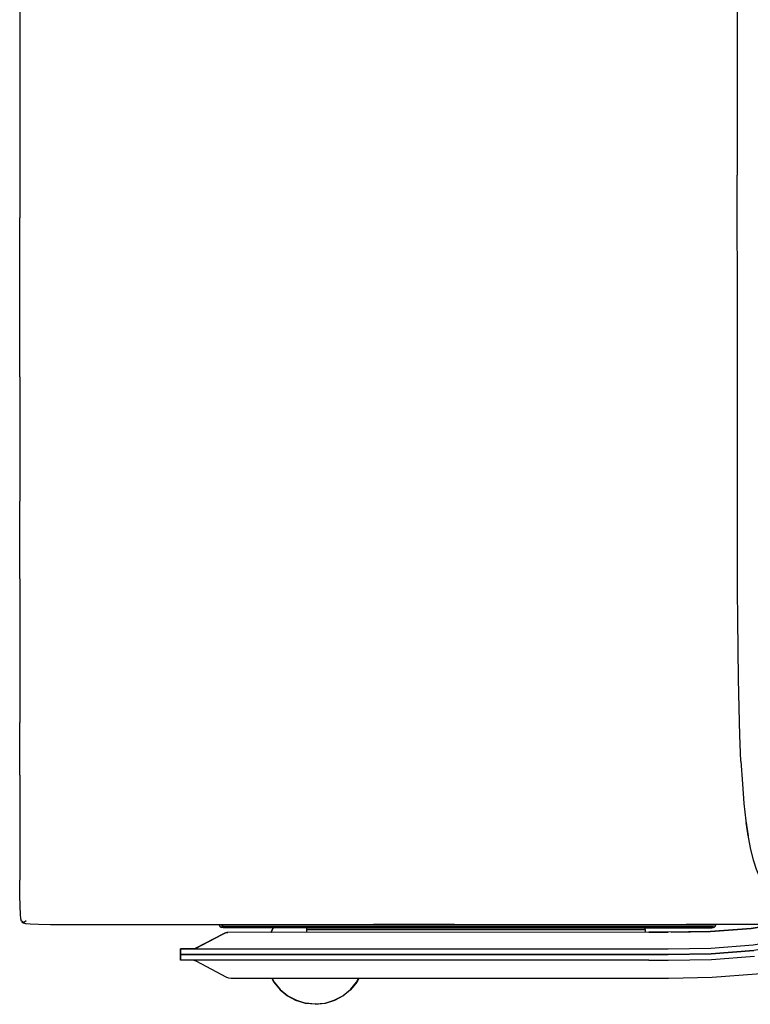
# Model space of a CAD drawing. Units: metres. Extents: x -1.36 to 1.36, y -0.69 to 0.69.
# Drawn here: x 0.57 to 1.08, y -0.69 to 0.01 of the extents above; entities that cross this region are included whole.
import ezdxf

# ---------------------------------------------------------------- set-up
doc = ezdxf.new("R2010")
doc.units = ezdxf.units.M
doc.header["$MEASUREMENT"] = 0

# ---------------------------------------------------------------- blocks, each defined once
blk = doc.blocks.new('16ac8627-b886-4486-850b-efbf6fd9d9bc')
for p, q in [((1.07209, 0.13839), (1.07207, -0.10406)), ((0.56693, 0.10014), (0.56693, -0.13399)), ((1.07214, -0.21049), (1.07207, -0.10406)), ((0.56693, -0.24588), (0.56693, -0.13399)), ((1.07223, -0.35483), (1.07214, -0.21049)), ((0.56693, -0.24588), (0.56693, -0.33346)), ((0.56693, -0.38803), (0.56693, -0.33346)), ((1.0723, -0.39611), (1.07223, -0.35483)), ((0.56693, -0.38803), (0.56693, -0.48927)), ((0.56693, -0.52621), (0.56693, -0.48927)), ((0.56693, -0.52621), (0.56693, -0.56328)), ((0.64204, -0.63153), (0.68962, -0.63154)), ((0.68962, -0.63154), (0.81598, -0.63154)), ((0.70804, -0.63297), (0.7082, -0.63282)), ((0.7082, -0.63196), (0.70814, -0.63156)), ((1.03219, -0.63199), (0.71017, -0.63199)), ((0.74372, -0.63699), (0.74539, -0.63385)), ((0.74391, -0.63699), (0.74559, -0.63385)), ((0.76883, -0.63375), (0.76883, -0.63408)), ((1.00712, -0.63375), (0.76883, -0.63375)), ((0.76883, -0.63616), (0.76883, -0.63699)), ((0.84485, -0.63154), (0.81598, -0.63154)), ((0.87312, -0.63154), (0.84485, -0.63154)), ((0.87312, -0.63154), (0.93181, -0.63154)), ((0.93181, -0.63154), (0.962, -0.63154)), ((0.962, -0.63154), (1.02215, -0.63154)), ((1.00712, -0.63408), (1.00712, -0.63375)), ((1.02215, -0.63154), (1.0361, -0.63154)), ((1.07966, -0.63154), (1.0361, -0.63154)), ((1.05306, -0.6364), (1.08055, -0.63429)), ((1.05616, -0.63156), (1.0561, -0.63196)), ((1.0561, -0.63282), (1.05626, -0.63297)), ((1.09788, -0.63154), (1.07966, -0.63154)), ((1.00979, -0.6566), (0.68004, -0.65665)), ((0.69018, -0.65673), (0.68925, -0.65665)), ((0.77504, -0.68745), (0.76822, -0.68677))]:
    blk.add_line(p, q)
for points in [[(1.32094, -0.335, 0), (1.32095, -0.35501, 0), (1.3205, -0.39039, 0), (1.3179, -0.41699, 0), (1.31352, -0.44329, 0), (1.30562, -0.47224, 0), (1.29453, -0.50012, 0), (1.28024, -0.5265, 0), (1.26304, -0.55108, 0), (1.2432, -0.57359, 0), (1.22085, -0.5936, 0), (1.19637, -0.61095, 0), (1.1701, -0.62545, 0), (1.14231, -0.63675, 0), (1.11341, -0.64482, 0), (1.08377, -0.64975, 0), (1.05372, -0.65205, 0), (1.02347, -0.65258, 0), (1.00977, -0.65262, 0), (0.68004, -0.65266, 0), (0.68004, -0.65665, 0), (0.68004, -0.65266, 0)], [(1.07469, -0.5164, 0), (1.07392, -0.49845, 0), (1.07333, -0.47898, 0), (1.07289, -0.45853, 0), (1.07259, -0.43767, 0), (1.0724, -0.41684, 0), (1.0723, -0.39611, 0)], [(1.07469, -0.5164, 0), (1.07564, -0.53238, 0), (1.07679, -0.54638, 0), (1.07814, -0.55853, 0), (1.0797, -0.56894, 0), (1.07829, -0.55972, 0)], [(1.07829, -0.55972, 0), (1.07976, -0.57004, 0), (1.08142, -0.57869, 0), (1.08329, -0.58591, 0), (1.08345, -0.58658, 0), (1.08538, -0.59243, 0), (1.08759, -0.59748, 0), (1.09012, -0.60201, 0)], [(0.56693, -0.56328, 0), (0.56693, -0.58829, 0), (0.56696, -0.60014, 0)], [(0.56812, -0.62902, 0), (0.5677, -0.62739, 0), (0.56738, -0.62421, 0), (0.56716, -0.61875, 0), (0.56703, -0.61055, 0), (0.56696, -0.60014, 0)], [(1.11192, -0.629, 0), (1.13723, -0.62192, 0), (1.16336, -0.6113, 0), (1.13723, -0.62193, 0), (1.11005, -0.62952, 0), (1.08195, -0.63419, 0), (1.05306, -0.6364, 0), (1.02335, -0.63691, 0), (1.00971, -0.63695, 0), (0.71345, -0.637, 0), (0.71263, -0.6371, 0), (0.71345, -0.637, 0), (0.71263, -0.6371, 0)], [(0.56812, -0.62902, 0), (0.56866, -0.6298, 0), (0.56945, -0.63034, 0), (0.57111, -0.63076, 0), (0.57439, -0.63108, 0)], [(0.56947, -0.62898, 0), (0.56888, -0.62958, 0), (0.56866, -0.6298, 0), (0.56863, -0.62983, 0)], [(0.56942, -0.63036, 0), (0.56945, -0.63034, 0), (0.56969, -0.63014, 0)], [(0.56969, -0.63014, 0), (0.57034, -0.62959, 0), (0.5716, -0.62852, 0)], [(1.05334, -0.63638, 0), (1.08194, -0.63418, 0), (1.10747, -0.62995, 0)], [(0.57439, -0.63108, 0), (0.58005, -0.6313, 0), (0.58861, -0.63144, 0), (0.59968, -0.63151, 0), (0.61267, -0.63153, 0), (0.64204, -0.63153, 0)], [(0.70993, -0.63836, 0), (0.7119, -0.63734, 0), (0.70993, -0.63836, 0), (0.69134, -0.64798, 0), (0.69066, -0.64834, 0), (0.69134, -0.64798, 0), (0.69066, -0.64834, 0), (0.68997, -0.64858, 0), (0.68924, -0.64868, 0), (0.68997, -0.64858, 0), (0.69066, -0.64834, 0), (0.69134, -0.64798, 0), (0.69066, -0.64834, 0), (0.68997, -0.64858, 0), (0.69066, -0.64834, 0), (0.69134, -0.64798, 0), (0.69066, -0.64834, 0), (0.68997, -0.64858, 0), (0.68924, -0.64868, 0), (0.68997, -0.64858, 0)], [(0.70993, -0.63836, 0), (0.7119, -0.63734, 0), (0.71263, -0.6371, 0), (0.7119, -0.63734, 0), (0.71263, -0.6371, 0), (0.7119, -0.63734, 0), (0.70993, -0.63836, 0), (0.69266, -0.6473, 0)], [(0.7073, -0.63156, 0), (0.70739, -0.63199, 0), (0.70804, -0.63297, 0), (0.70902, -0.63362, 0)], [(0.70756, -0.63156, 0), (0.70767, -0.63202, 0), (0.70739, -0.63199, 0)], [(0.709, -0.63156, 0), (0.70899, -0.63202, 0), (0.71017, -0.63199, 0)], [(0.73221, -0.63362, 0), (0.71017, -0.63362, 0), (0.70899, -0.63335, 0), (0.70902, -0.63362, 0)], [(0.76883, -0.63385, 0), (0.71017, -0.63385, 0), (0.70902, -0.63362, 0)], [(0.73221, -0.63297, 0), (0.71017, -0.63297, 0), (0.70905, -0.63282, 0)], [(0.71263, -0.6371, 0), (0.71189, -0.63734, 0), (0.70993, -0.63836, 0), (0.70996, -0.63835, 0)], [(1.00971, -0.63695, 0), (0.71345, -0.637, 0), (0.71263, -0.6371, 0)], [(1.05525, -0.63282, 0), (1.05413, -0.63297, 0), (0.73221, -0.63297, 0)], [(0.73221, -0.63362, 0), (1.05413, -0.63362, 0), (1.05531, -0.63335, 0), (1.05528, -0.63362, 0)], [(1.00712, -0.63496, 0), (1.00712, -0.63408, 0), (0.76883, -0.63408, 0), (0.76883, -0.63496, 0), (0.76883, -0.63616, 0)], [(0.76883, -0.63496, 0), (1.00712, -0.63496, 0), (1.00712, -0.63616, 0), (1.00712, -0.63695, 0)], [(1.00712, -0.63385, 0), (1.05413, -0.63385, 0), (1.05528, -0.63362, 0), (1.05626, -0.63297, 0)], [(1.05179, -0.63642, 0), (1.02335, -0.63691, 0), (1.00971, -0.63695, 0), (1.02335, -0.63691, 0)], [(1.02543, -0.63688, 0), (1.05306, -0.6364, 0), (1.07988, -0.63434, 0)], [(1.0553, -0.63156, 0), (1.05531, -0.63202, 0), (1.05413, -0.63199, 0), (1.03219, -0.63199, 0)], [(1.05626, -0.63297, 0), (1.05691, -0.63199, 0), (1.057, -0.63156, 0)], [(1.05691, -0.63199, 0), (1.05663, -0.63202, 0), (1.05674, -0.63156, 0)], [(0.68997, -0.64858, 0), (0.69066, -0.64834, 0), (0.68997, -0.64858, 0), (0.68924, -0.64868, 0), (0.68997, -0.64858, 0), (0.69066, -0.64834, 0), (0.69134, -0.64798, 0), (0.68997, -0.64858, 0), (0.68924, -0.64868, 0), (0.68997, -0.64858, 0), (0.68924, -0.64868, 0), (0.69018, -0.6486, 0), (0.68924, -0.64868, 0), (0.68999, -0.64868, 0), (0.68924, -0.64868, 0), (0.69018, -0.6486, 0), (0.68924, -0.64868, 0), (0.69018, -0.6486, 0), (0.68924, -0.64868, 0), (0.68999, -0.64868, 0), (0.68924, -0.64868, 0), (0.69018, -0.6486, 0), (0.68924, -0.64868, 0), (0.69018, -0.6486, 0), (0.68924, -0.64868, 0), (0.69018, -0.6486, 0), (0.68924, -0.64868, 0), (0.68997, -0.64858, 0), (0.69066, -0.64834, 0), (0.68997, -0.64858, 0), (0.68924, -0.64868, 0), (0.68997, -0.64858, 0), (0.69066, -0.64834, 0), (0.69134, -0.64798, 0), (0.69066, -0.64834, 0), (0.69134, -0.64798, 0), (0.70993, -0.63836, 0)], [(0.68924, -0.64868, 0), (0.68997, -0.64858, 0), (0.69066, -0.64834, 0), (0.70957, -0.63855, 0)], [(1.02344, -0.6486, 0), (1.05355, -0.64807, 0), (1.0833, -0.64579, 0), (1.11256, -0.64093, 0)], [(0.68004, -0.65266, 0), (0.68004, -0.64868, 0), (0.6835, -0.64868, 0), (0.68004, -0.64868, 0), (0.68004, -0.65266, 0)], [(0.68567, -0.64868, 0), (0.68999, -0.64868, 0), (0.68567, -0.64868, 0), (0.6835, -0.64868, 0), (0.68567, -0.64868, 0)], [(0.68999, -0.64868, 0), (0.68924, -0.64868, 0), (0.69018, -0.6486, 0), (0.68924, -0.64868, 0), (0.69018, -0.6486, 0), (0.68924, -0.64868, 0), (0.69018, -0.6486, 0), (0.68924, -0.64868, 0), (0.69018, -0.6486, 0), (0.68924, -0.64868, 0), (0.69018, -0.6486, 0), (0.68924, -0.64868, 0), (0.69018, -0.6486, 0), (0.68924, -0.64868, 0), (0.69018, -0.6486, 0), (0.68924, -0.64868, 0), (0.69018, -0.6486, 0), (0.68924, -0.64868, 0), (0.69018, -0.6486, 0), (0.68924, -0.64868, 0), (0.69018, -0.6486, 0), (0.68924, -0.64868, 0), (0.68997, -0.64858, 0), (0.68924, -0.64868, 0), (0.69018, -0.6486, 0), (0.68924, -0.64868, 0), (0.69018, -0.6486, 0), (0.68924, -0.64868, 0), (0.69018, -0.6486, 0), (0.68924, -0.64868, 0), (0.69075, -0.64868, 0), (0.68999, -0.64868, 0), (0.69075, -0.64868, 0), (0.68924, -0.64868, 0), (0.69018, -0.6486, 0), (0.68924, -0.64868, 0), (0.68997, -0.64858, 0), (0.69066, -0.64834, 0), (0.69134, -0.64798, 0), (0.69066, -0.64834, 0), (0.68997, -0.64858, 0), (0.69066, -0.64834, 0), (0.69134, -0.64798, 0), (0.69066, -0.64834, 0), (0.68997, -0.64858, 0), (0.68924, -0.64868, 0), (0.69018, -0.6486, 0), (0.68924, -0.64868, 0), (0.68997, -0.64858, 0), (0.68924, -0.64868, 0), (0.69018, -0.6486, 0), (0.68924, -0.64868, 0), (0.68997, -0.64858, 0), (0.69066, -0.64834, 0), (0.68997, -0.64858, 0), (0.69066, -0.64834, 0), (0.69134, -0.64798, 0), (0.69066, -0.64834, 0), (0.69134, -0.64798, 0), (0.69066, -0.64834, 0), (0.68997, -0.64858, 0), (0.68924, -0.64868, 0), (0.69018, -0.6486, 0), (0.68924, -0.64868, 0), (0.68997, -0.64858, 0), (0.69066, -0.64834, 0), (0.68997, -0.64858, 0), (0.68924, -0.64868, 0), (0.69018, -0.6486, 0), (0.68924, -0.64868, 0), (0.68997, -0.64858, 0), (0.69066, -0.64834, 0), (0.68997, -0.64858, 0), (0.68924, -0.64868, 0), (0.68999, -0.64868, 0), (0.69075, -0.64868, 0), (0.68999, -0.64868, 0)], [(0.69134, -0.64798, 0), (0.69066, -0.64834, 0), (0.69134, -0.64798, 0), (0.69066, -0.64834, 0), (0.69134, -0.64798, 0), (0.69066, -0.64834, 0), (0.68997, -0.64858, 0), (0.68924, -0.64868, 0), (0.68999, -0.64868, 0), (0.68924, -0.64868, 0), (0.69018, -0.6486, 0), (0.68924, -0.64868, 0), (0.69018, -0.6486, 0), (0.68924, -0.64868, 0)], [(0.69075, -0.64868, 0), (0.68999, -0.64868, 0), (0.69075, -0.64868, 0), (0.68999, -0.64868, 0), (0.69075, -0.64868, 0)], [(0.69075, -0.64868, 0), (0.69, -0.64868, 0), (1.00976, -0.64864, 0), (1.02344, -0.6486, 0)], [(1.02347, -0.65258, 0), (1.05372, -0.65205, 0), (1.08377, -0.64975, 0)], [(0.68004, -0.65266, 0), (1.00977, -0.65262, 0), (1.02347, -0.65258, 0)], [(0.71424, -0.66926, 0), (0.71279, -0.66874, 0), (0.69114, -0.65726, 0), (0.68976, -0.65677, 0), (0.68888, -0.65665, 0)], [(1.00979, -0.6566, 0), (1.02349, -0.65656, 0), (1.05389, -0.65603, 0), (1.08423, -0.6537, 0)], [(1.11701, -0.66121, 0), (1.08572, -0.66642, 0), (1.05442, -0.66882, 0), (1.02359, -0.66936, 0), (1.00984, -0.6694, 0), (0.71572, -0.66948, 0), (0.71424, -0.66926, 0)], [(0.74449, -0.66947, 0), (0.74585, -0.67201, 0), (0.75021, -0.67733, 0), (0.75553, -0.6817, 0), (0.7616, -0.68494, 0)], [(0.74468, -0.66947, 0), (0.74599, -0.67192, 0), (0.75033, -0.67721, 0)], [(0.80559, -0.66946, 0), (0.80423, -0.67201, 0), (0.79986, -0.67733, 0), (0.79454, -0.6817, 0), (0.78847, -0.68494, 0), (0.78189, -0.68694, 0), (0.77504, -0.68762, 0), (0.76819, -0.68694, 0), (0.7616, -0.68494, 0)], [(0.79445, -0.68156, 0), (0.79974, -0.67721, 0), (0.80409, -0.67192, 0), (0.8054, -0.66946, 0)], [(0.75033, -0.67721, 0), (0.75563, -0.68156, 0), (0.76167, -0.68479, 0), (0.76822, -0.68677, 0)], [(0.77504, -0.68745, 0), (0.78185, -0.68677, 0), (0.78841, -0.68479, 0), (0.79445, -0.68156, 0)]]:
    blk.add_polyline3d(points)

msp = doc.modelspace()

# ---------------------------------------------------------------- block references
msp.add_blockref('16ac8627-b886-4486-850b-efbf6fd9d9bc', (0, 0))

doc.saveas('drawing.dxf')
